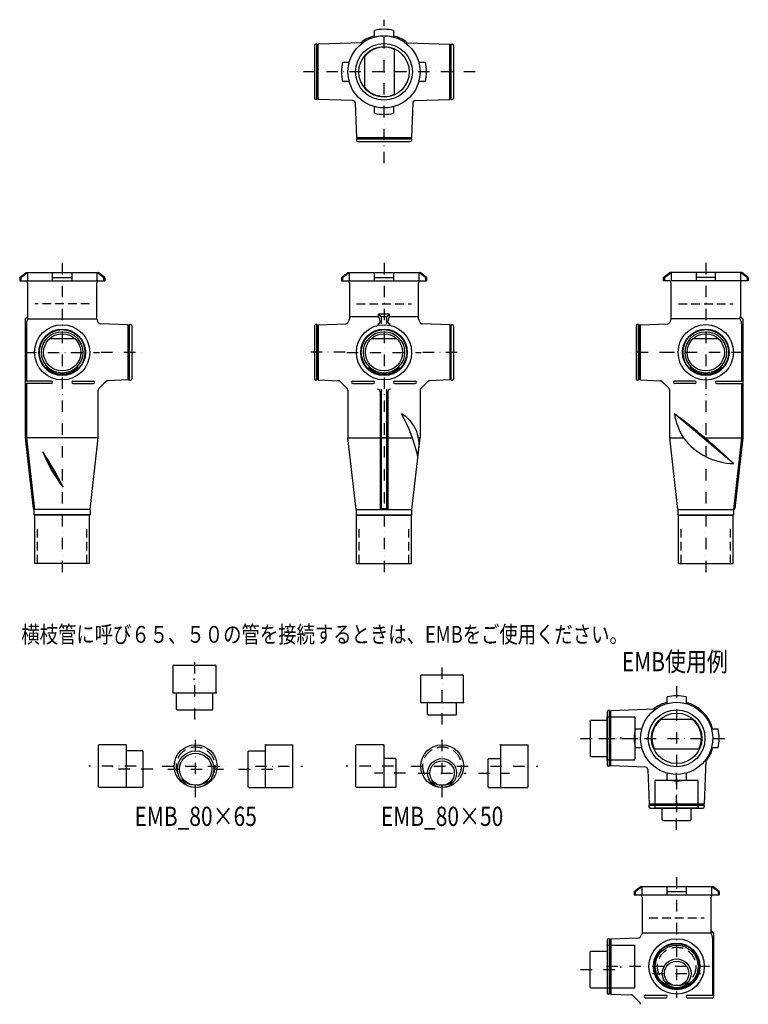
# Model space of a CAD drawing. Extents: x -759 to 759, y -1473 to 576.
import ezdxf
from ezdxf.enums import TextEntityAlignment as Align

# ---------------------------------------------------------------- set-up
doc = ezdxf.new("R2010")
doc.units = 0
doc.header["$PDSIZE"] = 1
for name, pattern in [('DASHDOT', [47.56, 23.78, -11.89, 0, -11.89]), ('DASHED', [35.67, 23.78, -11.89]), ('DASHED2', [26.7525, 17.835, -8.9175]), ('DIVIDE', [59.45, 23.78, -11.89, 0, -11.89, 0, -11.89])]:
    doc.linetypes.add(name, pattern=pattern)
doc.layers.get('0').update_dxf_attribs({"linetype": 'CONTINUOUS'})
doc.styles.get("Standard").update_dxf_attribs({"font": 'MS PGothic.ttf', "width": 0.8})

msp = doc.modelspace()

# ---------------------------------------------------------------- linework, layer by layer
at = {"color": 4, "linetype": 'DASHDOT'}
for p, q in [((0, 277), (0, 575.5)), ((190, 467), (-190, 467)), ((-670, 69.5), (-670, -575.5)), ((0, 69.5), (0, -575.5)), ((670, 69.5), (670, -575.5)), ((-747.5, -116.5), (-592.5, -116.5)), ((-589.1, -116.3), (-505, -116.3)), ((-80.9, -116.3), (-165, -116.3)), ((-77.5, -116.5), (77.5, -116.5)), ((80.9, -116.3), (165, -116.3)), ((597.5, -116.5), (508.3, -116.5)), ((747.6, -116.5), (591.5, -116.5)), ((-394.1, -880.2), (-394.1, -747.2)), ((120.9, -890.9), (120.9, -767.3)), ((609.3, -811), (609.3, -1081.5)), ((-392.1, -1041.7), (-392.1, -912.7)), ((120.9, -1041.7), (120.9, -912.7)), ((409.3, -919.5), (542.3, -919.5)), ((447.3, -919.5), (717.8, -919.5)), ((-516, -977.2), (-614.6, -977.2)), ((-461.9, -977.2), (-327.6, -977.2)), ((-268.2, -977.2), (-169.6, -977.2)), ((20.1, -977.2), (-78.5, -977.2)), ((56.4, -977.2), (190.9, -977.2)), ((221.6, -977.2), (320.2, -977.2)), ((-481.6, -983.7), (-556, -983.7)), ((-450.1, -983.7), (-334.1, -983.7)), ((-302.6, -983.7), (-228.2, -983.7)), ((45.1, -991.7), (-19.9, -991.7)), ((70.9, -991.7), (170.9, -991.7)), ((196.6, -991.7), (261.6, -991.7)), ((609.3, -1110.1), (609.3, -986.5)), ((609.3, -1208), (609.3, -1459)), ((409.3, -1400.5), (483.7, -1400.5)), ((677.8, -1394), (447.6, -1394)), ((559.3, -1408.5), (659.3, -1408.5))]:
    msp.add_line(p, q, dxfattribs=at)
at = {"color": 3, "linetype": 'CONTINUOUS'}
for p, q in [((-20, 539.3), (-20, 553.2)), ((20, 553.2), (20, 539.3)), ((-145, 521.8), (-145, 412.2)), ((-140, 524.3), (-142.5, 524.3)), ((-140, 409.7), (-140, 524.3)), ((-140, 522), (-139.3, 522)), ((-137, 524.3), (-139.3, 522)), ((-139.3, 522), (-139.3, 412)), ((-45.7, 527.5), (-137, 524.3)), ((-137, 409.7), (-137, 524.3)), ((22, 419.3), (22, 514.7)), ((48.5, 527.4), (137, 524.3)), ((137, 524.3), (139.3, 522)), ((137, 409.7), (137, 524.3)), ((140, 522), (139.3, 522)), ((139.3, 522), (139.3, 412)), ((140, 524.3), (142.5, 524.3)), ((140, 409.7), (140, 524.3)), ((145, 521.8), (145, 412.2)), ((-40, 434.6), (-40, 501)), ((-86.2, 487), (-72.3, 487)), ((72.3, 487), (86.2, 487)), ((-72.3, 447), (-86.2, 447)), ((86.2, 447), (72.3, 447)), ((-140, 409.7), (-142.5, 409.7)), ((-140, 412), (-139.3, 412)), ((-137, 409.7), (-139.3, 412)), ((-64.7, 407.2), (-137, 409.7)), ((64.7, 407.2), (137, 409.7)), ((137, 409.7), (139.3, 412)), ((140, 412), (139.3, 412)), ((140, 409.7), (142.5, 409.7)), ((-59.9, 402.3), (-57.3, 330)), ((-20, 380.8), (-20, 394.7)), ((20, 394.7), (20, 380.8)), ((59.9, 402.3), (57.3, 330)), ((-57.3, 330), (-55, 327.7)), ((57.3, 330), (-57.3, 330)), ((57.3, 330), (55, 327.7)), ((57.3, 327), (-57.3, 327)), ((-57.3, 327), (-57.3, 324.5)), ((-55, 327), (-55, 327.7)), ((-55, 327.7), (55, 327.7)), ((-54.8, 322), (54.8, 322)), ((55, 327), (55, 327.7)), ((57.3, 327), (57.3, 324.5)), ((-758.5, 39.5), (-745, 49.5)), ((-756.2, 39.5), (-742.3, 49.5)), ((-745, 49.5), (-595, 49.5)), ((-742.3, 49.5), (-742.3, 32.5)), ((-690, 32.5), (-690, 49.5)), ((-650, 49.5), (-650, 32.5)), ((-597.7, 49.5), (-597.7, 32.5)), ((-583.8, 39.5), (-597.7, 49.5)), ((-581.5, 39.5), (-595, 49.5)), ((-88.5, 39.5), (-75, 49.5)), ((-86.2, 39.5), (-72.3, 49.5)), ((-75, 49.5), (75, 49.5)), ((-72.3, 49.5), (-72.3, 32.5)), ((-20, 32.5), (-20, 49.5)), ((20, 49.5), (20, 32.5)), ((72.3, 49.5), (72.3, 32.5)), ((86.2, 39.5), (72.3, 49.5)), ((88.5, 39.5), (75, 49.5)), ((581.5, 39.5), (595, 49.5)), ((583.8, 39.5), (597.7, 49.5)), ((745, 49.5), (595, 49.5)), ((597.7, 49.5), (597.7, 32.5)), ((650, 49.5), (650, 32.5)), ((690, 32.5), (690, 49.5)), ((742.3, 49.5), (742.3, 32.5)), ((756.2, 39.5), (742.3, 49.5)), ((758.5, 39.5), (745, 49.5)), ((-758.5, 39.5), (-758.5, 32.5)), ((-758.5, 39.5), (-756.2, 39.5)), ((-758.5, 32.5), (-581.5, 32.5)), ((-756.2, 39.5), (-756.2, 32.5)), ((-742, 27.9), (-742, -42)), ((-690, 39.5), (-650, 39.5)), ((-598, -47), (-598, 27.9)), ((-583.8, 39.5), (-583.8, 32.5)), ((-581.5, 39.5), (-583.8, 39.5)), ((-581.5, 39.5), (-581.5, 32.5)), ((-88.5, 39.5), (-88.5, 32.5)), ((-88.5, 39.5), (-86.2, 39.5)), ((-88.5, 32.5), (88.5, 32.5)), ((-86.2, 39.5), (-86.2, 32.5)), ((-72, 27.9), (-72, -47)), ((-20, 39.5), (20, 39.5)), ((72, -47), (72, 27.9)), ((86.2, 39.5), (86.2, 32.5)), ((88.5, 39.5), (86.2, 39.5)), ((88.5, 39.5), (88.5, 32.5)), ((581.5, 39.5), (581.5, 32.5)), ((581.5, 39.5), (583.8, 39.5)), ((758.5, 32.5), (581.5, 32.5)), ((583.8, 39.5), (583.8, 32.5)), ((598, -47), (598, 27.9)), ((690, 39.5), (650, 39.5)), ((742, 27.9), (742, -42)), ((756.2, 39.5), (756.2, 32.5)), ((758.5, 39.5), (756.2, 39.5)), ((758.5, 39.5), (758.5, 32.5)), ((-747, -47), (-742, -42)), ((-747, -47), (-747, -177.5)), ((-746.8, -47.2), (-741.5, -42)), ((-746.8, -47.2), (-746.8, -177.2)), ((-744.5, -57.5), (-744.5, -176.5)), ((-742, -42), (-741.5, -42)), ((-741.5, -47), (-741.5, -42)), ((-741.5, -47), (-681.7, -47)), ((-681.7, -47), (-598, -47)), ((-533.2, -59), (-590.8, -57)), ((-533.2, -59), (-530.7, -61.5)), ((-533.2, -59), (-533.2, -174)), ((-530, -58.9), (-527.5, -58.9)), ((-530, -174.1), (-530, -58.9)), ((-525, -61.4), (-525, -171.6)), ((-145, -61.4), (-145, -171.6)), ((-140, -58.9), (-142.5, -58.9)), ((-140, -174.1), (-140, -58.9)), ((-136.8, -59), (-139.3, -61.5)), ((-136.8, -59), (-79.2, -57)), ((-136.8, -59), (-136.8, -174)), ((-72, -42), (-11.7, -42)), ((11.7, -42), (72, -42)), ((136.8, -59), (79.2, -57)), ((136.8, -59), (139.3, -61.5)), ((136.8, -59), (136.8, -174)), ((140, -58.9), (142.5, -58.9)), ((140, -174.1), (140, -58.9)), ((145, -61.4), (145, -171.6)), ((525, -61.4), (525, -171.6)), ((530, -58.9), (527.5, -58.9)), ((530, -174.1), (530, -58.9)), ((533.2, -59), (530.7, -61.5)), ((533.2, -59), (590.8, -57)), ((533.2, -59), (533.2, -174)), ((681.7, -47), (598, -47)), ((741.5, -47), (681.7, -47)), ((741.5, -47), (741.5, -42)), ((742, -42), (741.5, -42)), ((746.8, -47.2), (741.5, -42)), ((747, -47), (742, -42)), ((744.5, -57.5), (744.5, -176.5)), ((746.8, -47.2), (746.8, -177.2)), ((747, -47), (747, -177.5)), ((-530, -61.5), (-530.7, -61.5)), ((-530.7, -61.5), (-530.7, -171.5)), ((-140, -61.5), (-139.3, -61.5)), ((-139.3, -61.5), (-139.3, -171.5)), ((140, -61.5), (139.3, -61.5)), ((139.3, -61.5), (139.3, -171.5)), ((530, -61.5), (530.7, -61.5)), ((530.7, -61.5), (530.7, -171.5)), ((-643.2, -88.5), (-696.8, -88.5)), ((26.8, -88.5), (-26.8, -88.5)), ((696.8, -88.5), (643.2, -88.5)), ((-701.8, -148.3), (-703.4, -150)), ((-638.2, -148.3), (-636.6, -150)), ((-31.8, -148.3), (-33.4, -150)), ((31.8, -148.3), (33.4, -150)), ((638.2, -148.3), (636.6, -150)), ((701.8, -148.3), (703.4, -150)), ((-747, -180.5), (-747, -294.6)), ((-746.8, -180.8), (-746.8, -294.6)), ((-692.5, -176.5), (-745, -176.5)), ((-692.5, -181.5), (-745, -181.5)), ((-744.5, -181.5), (-744.5, -294.5)), ((-647.5, -176.5), (-605, -176.5)), ((-647.5, -181.5), (-605, -181.5)), ((-593.5, -191.8), (-583.3, -181.5)), ((-578.7, -176.9), (-583.3, -181.5)), ((-533.2, -174), (-575.3, -175.5)), ((-533.2, -174), (-530.7, -171.5)), ((-530, -171.5), (-530.7, -171.5)), ((-530, -174.1), (-527.5, -174.1)), ((-140, -174.1), (-142.5, -174.1)), ((-140, -171.5), (-139.3, -171.5)), ((-136.8, -174), (-139.3, -171.5)), ((-136.8, -174), (-94.7, -175.5)), ((-91.3, -176.9), (-76.5, -191.8)), ((-65, -176.5), (-22.3, -176.5)), ((-65, -176.5), (-22.5, -176.5)), ((-65, -181.5), (-22.5, -181.5)), ((22.5, -176.5), (65, -176.5)), ((22.5, -181.5), (65, -181.5)), ((91.3, -176.9), (76.5, -191.8)), ((136.8, -174), (94.7, -175.5)), ((136.8, -174), (139.3, -171.5)), ((140, -171.5), (139.3, -171.5)), ((140, -174.1), (142.5, -174.1)), ((530, -174.1), (527.5, -174.1)), ((530, -171.5), (530.7, -171.5)), ((533.2, -174), (530.7, -171.5)), ((533.2, -174), (575.3, -175.5)), ((578.7, -176.9), (583.3, -181.5)), ((593.5, -191.8), (583.3, -181.5)), ((647.5, -176.5), (605, -176.5)), ((647.5, -181.5), (605, -181.5)), ((692.5, -176.5), (745, -176.5)), ((692.5, -181.5), (745, -181.5)), ((744.5, -181.5), (744.5, -294.5)), ((746.8, -180.8), (746.8, -294.6)), ((747, -180.5), (747, -294.6)), ((-595, -294.4), (-595, -195.3)), ((-75, -195.3), (-75, -294.5)), ((75, -195.3), (75, -294.5)), ((595, -294.4), (595, -195.3)), ((728.1, -348.1), (604.5, -244.4)), ((-744.5, -294.5), (-747, -294.6)), ((-595, -294.5), (-747, -294.5)), ((-747, -294.6), (-730.3, -441.2)), ((-746.8, -294.6), (-730, -441.5)), ((-744.5, -294.5), (-727.5, -443.5)), ((-612, -443.6), (-595, -294.4)), ((-75, -294.4), (58.9, -294.4)), ((-58, -443.5), (-75, -294.5)), ((58, -443.5), (75, -294.5)), ((71.8, -294.4), (75, -294.4)), ((612, -443.6), (595, -294.4)), ((595, -294.5), (623.6, -294.5)), ((668, -294.5), (744.5, -294.5)), ((744.5, -294.5), (727.5, -443.5)), ((746.8, -294.6), (730, -441.5)), ((747, -294.6), (730.3, -441.2)), ((744.5, -294.5), (747, -294.6)), ((-668, -396.7), (-710.2, -323.6)), ((-730.3, -441.2), (-727.5, -443.5)), ((-730, -441.5), (-728, -443.5)), ((-728, -454.5), (-728, -443.5)), ((-612, -443.5), (-728, -443.5)), ((-612, -443.5), (-612, -454.5)), ((-58, -443.5), (58, -443.5)), ((-58, -443.5), (-58, -454.5)), ((58, -454.5), (58, -443.5)), ((612, -443.5), (728, -443.5)), ((612, -443.5), (612, -454.5)), ((730.3, -441.2), (727.5, -443.5)), ((730, -441.5), (728, -443.5)), ((728, -454.5), (728, -443.5)), ((-727, -455.5), (-728, -454.5)), ((-727, -555.5), (-727, -455.5)), ((-613, -455.5), (-612, -454.5)), ((-613, -555.5), (-613, -455.5)), ((-57, -455.5), (-58, -454.5)), ((-57, -555.5), (-57, -455.5)), ((57, -455.5), (58, -454.5)), ((57, -555.5), (57, -455.5)), ((613, -455.5), (612, -454.5)), ((613, -555.5), (613, -455.5)), ((727, -455.5), (728, -454.5)), ((727, -555.5), (727, -455.5)), ((-613, -555.5), (-727, -555.5)), ((-57, -555.5), (57, -555.5)), ((613, -555.5), (727, -555.5)), ((589.3, -847.2), (589.3, -833.3)), ((629.3, -833.3), (629.3, -847.2)), ((563.8, -858.8), (472.5, -862)), ((464.3, -864.6), (464.3, -974.6)), ((469.3, -861.9), (466.8, -861.9)), ((469.3, -977.1), (469.3, -861.9)), ((469.3, -864.5), (470, -864.5)), ((472.5, -862), (470, -864.5)), ((470, -864.5), (470, -974.5)), ((472.5, -977), (472.5, -862)), ((576.8, -879.5), (609.3, -879.5)), ((609.3, -879.5), (643.3, -879.5)), ((523.1, -899.5), (537, -899.5)), ((681.6, -899.5), (695.5, -899.5)), ((537, -939.5), (523.1, -939.5)), ((561.6, -941.5), (657, -941.5)), ((695.5, -939.5), (681.6, -939.5)), ((469.3, -977.1), (466.8, -977.1)), ((469.3, -974.5), (470, -974.5)), ((472.5, -977), (470, -974.5)), ((544.5, -979.5), (472.5, -977)), ((670, -965), (666.8, -1056.3)), ((549.3, -984.3), (551.8, -1056.3)), ((589.3, -1005.7), (589.3, -991.8)), ((629.3, -991.8), (629.3, -1005.7)), ((666.9, -1059.5), (551.7, -1059.5)), ((551.7, -1059.5), (551.7, -1062)), ((551.8, -1056.3), (554.3, -1058.8)), ((666.8, -1056.3), (551.8, -1056.3)), ((554.3, -1059.5), (554.3, -1058.8)), ((554.3, -1058.8), (664.3, -1058.8)), ((554.5, -1064.5), (664.4, -1064.5)), ((666.8, -1056.3), (664.3, -1058.8)), ((664.3, -1059.5), (664.3, -1058.8)), ((666.9, -1059.5), (666.9, -1062)), ((520.8, -1238), (534.3, -1228)), ((523.1, -1238), (537, -1228)), ((534.3, -1228), (684.3, -1228)), ((537, -1228), (537, -1245)), ((589.3, -1245), (589.3, -1228)), ((629.3, -1228), (629.3, -1245)), ((681.6, -1228), (681.6, -1245)), ((695.5, -1238), (681.6, -1228)), ((697.8, -1238), (684.3, -1228)), ((520.8, -1238), (520.8, -1245)), ((520.8, -1238), (523.1, -1238)), ((520.8, -1245), (697.8, -1245)), ((523.1, -1238), (523.1, -1245)), ((589.3, -1238), (629.3, -1238)), ((695.5, -1238), (695.5, -1245)), ((697.8, -1238), (695.5, -1238)), ((697.8, -1238), (697.8, -1245)), ((537.3, -1249.6), (537.3, -1324.4)), ((681.3, -1319.4), (681.3, -1249.6)), ((537.3, -1324.4), (680.8, -1324.4)), ((464.3, -1338.9), (464.3, -1449.1)), ((469.3, -1336.4), (466.8, -1336.4)), ((469.3, -1451.6), (469.3, -1336.4)), ((469.3, -1339), (470, -1339)), ((472.5, -1336.5), (470, -1339)), ((470, -1339), (470, -1449)), ((472.5, -1336.5), (530.1, -1334.5)), ((472.5, -1336.5), (472.5, -1451.5)), ((577.5, -1425.8), (575.8, -1427.4)), ((641.1, -1425.8), (642.7, -1427.4)), ((469.3, -1451.6), (466.8, -1451.6)), ((469.3, -1449), (470, -1449)), ((472.5, -1451.5), (470, -1449)), ((472.5, -1451.5), (514.6, -1452.9)), ((544.3, -1454), (586.8, -1454)), ((631.8, -1454), (684.3, -1454)), ((532.8, -1469.2), (518, -1454.4)), ((544.3, -1459), (586.8, -1459)), ((631.8, -1459), (684.3, -1459))]:
    msp.add_line(p, q, dxfattribs=at)
at = {"color": 4, "linetype": 'DASHED2'}
for p, q in [((-613, -15.5), (-727, -15.5)), ((-57, -15.5), (57, -15.5)), ((613, -15.5), (727, -15.5)), ((552.3, -1293), (666.3, -1293))]:
    msp.add_line(p, q, dxfattribs=at)
at = {"color": 4, "linetype": 'CONTINUOUS'}
for p, q in [((11.7, -37), (-11.7, -37)), ((-11.7, -42), (-11.7, -37)), ((-11.7, -37), (-6, -42)), ((6, -42), (11.7, -37)), ((11.7, -42), (11.7, -37)), ((-746.8, -47.2), (-747, -47)), ((-6, -42), (6, -42)), ((-6, -42), (-6, -57.5)), ((6, -57.5), (6, -42)), ((746.8, -47.2), (747, -47)), ((-8.2, -198.4), (-8.2, -443.7)), ((-6, -193.4), (-6, -441.4)), ((6, -441.4), (6, -193.4)), ((8.2, -198.4), (8.2, -443.7)), ((8.2, -294.5), (-8.2, -294.5)), ((-8.2, -443.7), (-6, -441.4)), ((-6, -441.4), (6, -441.4)), ((6, -441.4), (8.2, -443.7)), ((-612, -454.5), (-728, -454.5)), ((-613, -455.5), (-727, -455.5)), ((-58, -454.5), (58, -454.5)), ((-57, -455.5), (57, -455.5)), ((612, -454.5), (728, -454.5)), ((613, -455.5), (727, -455.5)), ((680.8, -1324.4), (680.8, -1319.4)), ((681.3, -1319.4), (680.8, -1319.4)), ((686, -1324.7), (680.8, -1319.4)), ((686.3, -1324.4), (681.3, -1319.4)), ((686, -1324.7), (686.3, -1324.4)), ((686, -1324.7), (686, -1454.8)), ((686.3, -1324.4), (686.3, -1455.1)), ((683.8, -1334.8), (683.8, -1454))]:
    msp.add_line(p, q, dxfattribs=at)
at = {"color": 3, "linetype": 'DASHED2'}
for p, q in [((-721.5, -555.5), (-721.5, -475.5)), ((-618.5, -555.5), (-618.5, -475.5)), ((-51.5, -555.5), (-51.5, -475.5)), ((51.5, -555.5), (51.5, -475.5)), ((618.5, -555.5), (618.5, -475.5)), ((721.5, -555.5), (721.5, -475.5))]:
    msp.add_line(p, q, dxfattribs=at)
at = {"color": 7, "linetype": 'CONTINUOUS'}
for p, q in [((-437.6, -767.2), (-438.6, -768.2)), ((-438.6, -825.2), (-438.6, -768.2)), ((-437.6, -767.2), (-350.6, -767.2)), ((-349.6, -768.2), (-350.6, -767.2)), ((-349.6, -825.2), (-349.6, -768.2)), ((77.4, -787.3), (76.4, -788.3)), ((76.4, -845.2), (76.4, -788.3)), ((77.4, -787.3), (164.4, -787.3)), ((165.4, -788.3), (164.4, -787.3)), ((165.4, -845.2), (165.4, -788.3)), ((-349.6, -825.2), (-438.6, -825.2)), ((-432.1, -859.2), (-432.1, -825.2)), ((-356.1, -859.2), (-356.1, -825.2)), ((-349.6, -824.6), (-349.6, -825.2)), ((-431.1, -860.2), (-432.1, -859.2)), ((-431.1, -860.2), (-357.1, -860.2)), ((-356.1, -859.2), (-357.1, -860.2)), ((165.4, -845.3), (76.4, -845.3)), ((90.9, -869.9), (90.9, -845.3)), ((150.9, -869.9), (150.9, -845.3)), ((165.4, -844.7), (165.4, -845.3)), ((91.9, -870.9), (90.9, -869.9)), ((91.9, -870.9), (149.9, -870.9)), ((150.9, -869.9), (149.9, -870.9)), ((464.3, -964), (464.3, -875)), ((464.3, -875), (521.3, -875)), ((522.3, -876), (521.3, -875)), ((522.3, -876), (522.3, -963)), ((429.3, -882.5), (430.3, -881.5)), ((429.3, -882.5), (429.3, -956.5)), ((430.3, -881.5), (464.3, -881.5)), ((-593.6, -932.7), (-594.6, -933.7)), ((-594.6, -1020.7), (-594.6, -933.7)), ((-536.6, -932.7), (-593.6, -932.7)), ((-537.2, -932.7), (-536.6, -932.7)), ((-536.6, -932.7), (-536.6, -1021.7)), ((-247.6, -932.7), (-247.6, -1021.7)), ((-247, -932.7), (-247.6, -932.7)), ((-247.6, -932.7), (-190.6, -932.7)), ((-190.6, -932.7), (-189.6, -933.7)), ((-189.6, -1020.7), (-189.6, -933.7)), ((-57.5, -932.7), (-58.5, -933.7)), ((-58.5, -1020.7), (-58.5, -933.7)), ((-0.6, -932.7), (-57.5, -932.7)), ((-1.1, -932.7), (-0.5, -932.7)), ((-0.5, -932.7), (-0.5, -1021.7)), ((242.2, -932.7), (242.2, -1021.7)), ((242.8, -932.7), (242.2, -932.7)), ((242.4, -932.7), (299.2, -932.7)), ((299.2, -932.7), (300.2, -933.7)), ((300.2, -1020.7), (300.2, -933.7)), ((-502.6, -945.7), (-536.6, -945.7)), ((-502.6, -945.7), (-501.6, -946.7)), ((-501.6, -1020.7), (-501.6, -946.7)), ((-281.6, -945.7), (-282.6, -946.7)), ((-282.6, -1020.7), (-282.6, -946.7)), ((-281.6, -945.7), (-247.6, -945.7)), ((24.1, -961.7), (-0.5, -961.7)), ((24.1, -961.7), (25.1, -962.7)), ((25.1, -1020.7), (25.1, -962.7)), ((217.6, -961.7), (216.6, -962.7)), ((216.6, -1020.7), (216.6, -962.7)), ((217.6, -961.7), (242.2, -961.7)), ((430.3, -957.5), (429.3, -956.5)), ((430.3, -957.5), (464.3, -957.5)), ((464.9, -964), (464.3, -964)), ((464.3, -964), (521.3, -964)), ((521.3, -964), (522.3, -963)), ((-594.6, -1020.7), (-593.6, -1021.7)), ((-502.6, -1021.7), (-593.6, -1021.7)), ((-501.6, -1020.7), (-502.6, -1021.7)), ((-282.6, -1020.7), (-281.6, -1021.7)), ((-281.6, -1021.7), (-190.6, -1021.7)), ((-189.6, -1020.7), (-190.6, -1021.7)), ((-58.5, -1020.7), (-57.5, -1021.7)), ((24.1, -1021.7), (-57.5, -1021.7)), ((25.1, -1020.7), (24.1, -1021.7)), ((216.6, -1020.7), (217.6, -1021.7)), ((217.6, -1021.7), (299.2, -1021.7)), ((300.2, -1020.7), (299.2, -1021.7)), ((565.8, -1006.5), (564.8, -1007.5)), ((564.8, -1064.3), (564.8, -1007.5)), ((565.8, -1006.5), (652.8, -1006.5)), ((653.8, -1007.5), (652.8, -1006.5)), ((653.8, -1064.3), (653.8, -1007.5)), ((653.8, -1064.5), (564.8, -1064.5)), ((579.3, -1089.1), (579.3, -1064.5)), ((639.3, -1089.1), (639.3, -1064.5)), ((653.8, -1063.9), (653.8, -1064.5)), ((580.3, -1090.1), (579.3, -1089.1)), ((580.3, -1090.1), (638.3, -1090.1)), ((639.3, -1089.1), (638.3, -1090.1)), ((464.3, -1349.5), (464.3, -1438.5)), ((464.9, -1349.5), (464.3, -1349.5)), ((464.3, -1349.5), (521.3, -1349.5)), ((521.3, -1349.5), (522.3, -1350.5)), ((522.3, -1437.5), (522.3, -1350.5)), ((430.3, -1362.5), (429.3, -1363.5)), ((429.3, -1437.5), (429.3, -1363.5)), ((430.3, -1362.5), (464.3, -1362.5)), ((429.3, -1437.5), (430.3, -1438.5)), ((430.3, -1438.5), (521.3, -1438.5)), ((522.3, -1437.5), (521.3, -1438.5))]:
    msp.add_line(p, q, dxfattribs=at)
at = {"color": 3, "linetype": 'CONTINUOUS'}
for centre, radius in [((0, 467), 75), ((0, 467), 59), ((0, 467), 52.5), ((-670, -116.5), 57.5), ((0, -116.5), 57.5), ((670, -116.5), 57.6), ((-670, -116.5), 48.5), ((-670, -116.5), 47.3), ((-670, -116.5), 43), ((-670, -116.5), 38.8), ((0, -116.5), 48.5), ((0, -116.5), 47.3), ((0, -116.5), 43), ((0, -116.5), 38.8), ((670, -116.5), 48.5), ((670, -116.5), 47.3), ((670, -116.5), 43), ((670, -116.5), 38.8), ((609.3, -919.5), 75), ((609.3, -919.5), 59), ((609.3, -919.5), 52.5), ((609.3, -1394), 57.6), ((609.3, -1394), 48.5), ((609.3, -1394), 47.3)]:
    msp.add_circle(centre, radius, dxfattribs=at)
at = {"color": 7, "linetype": 'CONTINUOUS'}
for centre, radius in [((-392.1, -977.2), 44.5), ((120.9, -977.2), 44.5), ((-392.1, -983.7), 38), ((-392.1, -983.7), 33.5), ((120.9, -991.7), 30), ((120.9, -991.7), 25.5), ((609.3, -1394), 44.5), ((609.3, -1408.5), 30), ((609.3, -1408.5), 25.5)]:
    msp.add_circle(centre, radius, dxfattribs=at)
at = {"color": 7, "linetype": 'DASHED'}
for centre in [(-392.1, -977.2), (120.9, -977.2), (609.3, -1394)]:
    msp.add_circle(centre, 40, dxfattribs=at)
at = {"color": 3, "linetype": 'CONTINUOUS'}
for centre, radius, start, end in [((0, 467), 88.5, 76.939, 103.061), ((0, 467), 77.5, 104.9552, 128.7777), ((0, 467), 77.5, 51.2223, 75.4074), ((-142.5, 521.8), 2.5, 90, 180), ((-45.9, 532.5), 5, 272, 305.0248), ((0, 467), 51.5, 90, 140.9593), ((0, 467), 51.5, 64.711, 90), ((142.5, 521.8), 2.5, 0, 90), ((0, 467), 88.5, 166.939, 193.061), ((0, 467), 88.5, 346.939, 373.061), ((0, 467), 51.5, 219.0407, 270), ((-142.5, 412.2), 2.5, 180, 270), ((0, 467), 51.5, 270, 295.289), ((142.5, 412.2), 2.5, 270, 360), ((-64.9, 402.2), 5, 2, 88), ((64.9, 402.2), 5, 92, 178), ((0, 467), 88.5, 256.939, 283.061), ((-54.8, 324.5), 2.5, 180, 270), ((54.8, 324.5), 2.5, 270, 360), ((-747, 27.9), 5, 0, 66.4218), ((-593, 27.9), 5, 113.5782, 180), ((-77, 27.9), 5, 0, 66.4218), ((77, 27.9), 5, 113.5782, 180), ((593, 27.9), 5, 0, 66.4218), ((747, 27.9), 5, 113.5782, 180), ((-724.5, -57.5), 20, 148.2117, 180), ((-615, -57.5), 20, 12.7302, 31.7883), ((-615, -57.5), 20, 12.7302, 31.7883), ((-590.6, -52), 5, 192.7302, 268), ((-527.5, -61.4), 2.5, 0, 90), ((-142.5, -61.4), 2.5, 90, 180), ((-79.4, -52), 5, 272, 347.2698), ((-55, -57.5), 20, 148.2117, 167.2698), ((55, -57.5), 20, 12.7302, 31.7883), ((79.4, -52), 5, 192.7302, 268), ((142.5, -61.4), 2.5, 0, 90), ((527.5, -61.4), 2.5, 90, 180), ((590.6, -52), 5, 272, 347.2698), ((615, -57.5), 20, 148.2117, 167.2698), ((615, -57.5), 20, 148.2117, 167.2698), ((724.5, -57.5), 20, 0, 31.7883), ((-670, -116.5), 45, 225, 315), ((0, -116.5), 45, 225, 315), ((670, -116.5), 45, 225, 315), ((-745, -179), 2.5, 90, 270), ((-745, -179), 2.5, 90, 270), ((-692.5, -179), 2.5, 270, 450), ((-647.5, -179), 2.5, 90, 270), ((-605, -179), 2.5, 270, 450), ((-575.2, -180.5), 5, 92, 135), ((-527.5, -171.6), 2.5, 270, 360), ((-142.5, -171.6), 2.5, 180, 270), ((-94.8, -180.5), 5, 45, 88), ((-65, -179), 2.5, 90, 270), ((-65, -179), 2.5, 90, 270), ((-22.5, -179), 2.5, 270, 450), ((22.5, -179), 2.5, 90, 270), ((65, -179), 2.5, 270, 450), ((94.8, -180.5), 5, 92, 135), ((142.5, -171.6), 2.5, 270, 360), ((527.5, -171.6), 2.5, 180, 270), ((575.2, -180.5), 5, 45, 88), ((605, -179), 2.5, 90, 270), ((647.5, -179), 2.5, 270, 450), ((692.5, -179), 2.5, 90, 270), ((745, -179), 2.5, 270, 450), ((745, -179), 2.5, 270, 450), ((-590, -195.3), 5, 135, 180), ((-80, -195.3), 5, 0, 45), ((80, -195.3), 5, 135, 180), ((590, -195.3), 5, 0, 45), ((-278.9, -416), 359.1, 13.3033, 28.5524), ((-0.3, -307.8), 73.3, 342.6295, 419.8369), ((-244.3, -1388.9), 1424.9, 50.19, 53.4408), ((733.6, -223.6), 130.8, 189.1531, 212.7692), ((731.4, -213.4), 134.7, 216.9065, 268.6293), ((-63.6, -1172.6), 1143.1, 46.1587, 50.2027), ((-466.6, -231.7), 260.4, 200.6752, 219.3248), ((-1307.1, -717), 714.9, 26.6167, 33.3833), ((609.3, -919.5), 88.5, 76.939, 103.061), ((609.3, -919.5), 77.5, 104.9552, 128.5729), ((563.6, -853.8), 5, 272, 304.8068), ((609.3, -919.5), 77.5, 14.9552, 75.0448), ((466.8, -864.4), 2.5, 90, 180), ((609.3, -919.5), 51.5, 129.0407, 205.289), ((621.8, -910.8), 54.8, 141.3859, 145.1501), ((609.3, -919.5), 51.5, 334.711, 410.9593), ((609.3, -919.5), 88.5, 166.939, 193.061), ((609.3, -919.5), 88.5, 346.939, 373.061), ((609.3, -919.5), 77.5, 321.4271, 345.0448), ((675, -965.1), 5, 145.1932, 178), ((466.8, -974.6), 2.5, 180, 270), ((544.3, -984.5), 5, 2, 88), ((609.3, -919.5), 88.5, 256.939, 283.061), ((554.2, -1062), 2.5, 180, 270), ((664.4, -1062), 2.5, 270, 360), ((532.3, -1249.6), 5, 0, 66.4218), ((686.3, -1249.6), 5, 113.5782, 180), ((529.9, -1329.5), 5, 272, 347.2698), ((554.3, -1335), 20, 148.2117, 167.2698), ((466.8, -1338.9), 2.5, 90, 180), ((609.3, -1394), 45, 225, 315), ((466.8, -1449.1), 2.5, 180, 270), ((514.4, -1457.9), 5, 45, 88), ((544.3, -1456.5), 2.5, 90, 270), ((586.8, -1456.5), 2.5, 270, 450), ((631.8, -1456.5), 2.5, 90, 270), ((684.3, -1456.5), 2.5, 270, 450), ((529.3, -1472.8), 5, 0, 45)]:
    msp.add_arc(centre, radius, start, end, dxfattribs=at)
at = {"color": 4, "linetype": 'DIVIDE'}
for centre, start, end in [((-615, -57.5), 0, 0.7285), ((615, -57.5), 179.2715, 180)]:
    msp.add_arc(centre, 28.5, start, end, dxfattribs=at)
at = {"color": 4, "linetype": 'CONTINUOUS'}
for centre, radius, start, end in [((-13.2, -52.5), 5, 270, 360), ((-25.8, -52.5), 17.6, 0, 36.8514), ((25.8, -52.5), 17.6, 143.1486, 180), ((13.2, -52.5), 5, 180, 270), ((-13.2, -198.4), 5, 0, 90), ((13.2, -198.4), 5, 90, 180), ((663.8, -1335), 20, 0, 31.7883)]:
    msp.add_arc(centre, radius, start, end, dxfattribs=at)
at = {"color": 5, "linetype": 'CONTINUOUS'}
for p in [(0, 467), (-10.1, 417.4), (-395.4, -796.5), (493, -918.2), (-565.4, -978.4), (-392.1, -977.2), (-218.9, -978.4), (493, -1395.3)]:
    msp.add_point(p, dxfattribs=at)
at = {"color": 4, "linetype": 'CONTINUOUS'}
for p in [(-349.6, -824.6), (165.4, -844.7), (-537.2, -932.7), (-247, -932.7), (-1.1, -932.7), (242.8, -932.7), (464.9, -964), (653.8, -1063.9), (464.9, -1349.5)]:
    msp.add_point(p, dxfattribs=at)

# ---------------------------------------------------------------- texts
at = {"color": 3, "width": 0.8}
for s, height, p in [('横枝管に呼び６５、５０の管を接続するときは、EMBをご使用ください。', 35, (-123.7, -685.7)), ('EMB使用例', 40, (605.6, -740)), ('EMB_80×65', 40, (-392.1, -1061.7)), ('EMB_80×50', 40, (120.9, -1061.7))]:
    msp.add_text(s, height=height, dxfattribs=at).set_placement(p, align=Align.TOP_CENTER)

doc.saveas('drawing.dxf')
